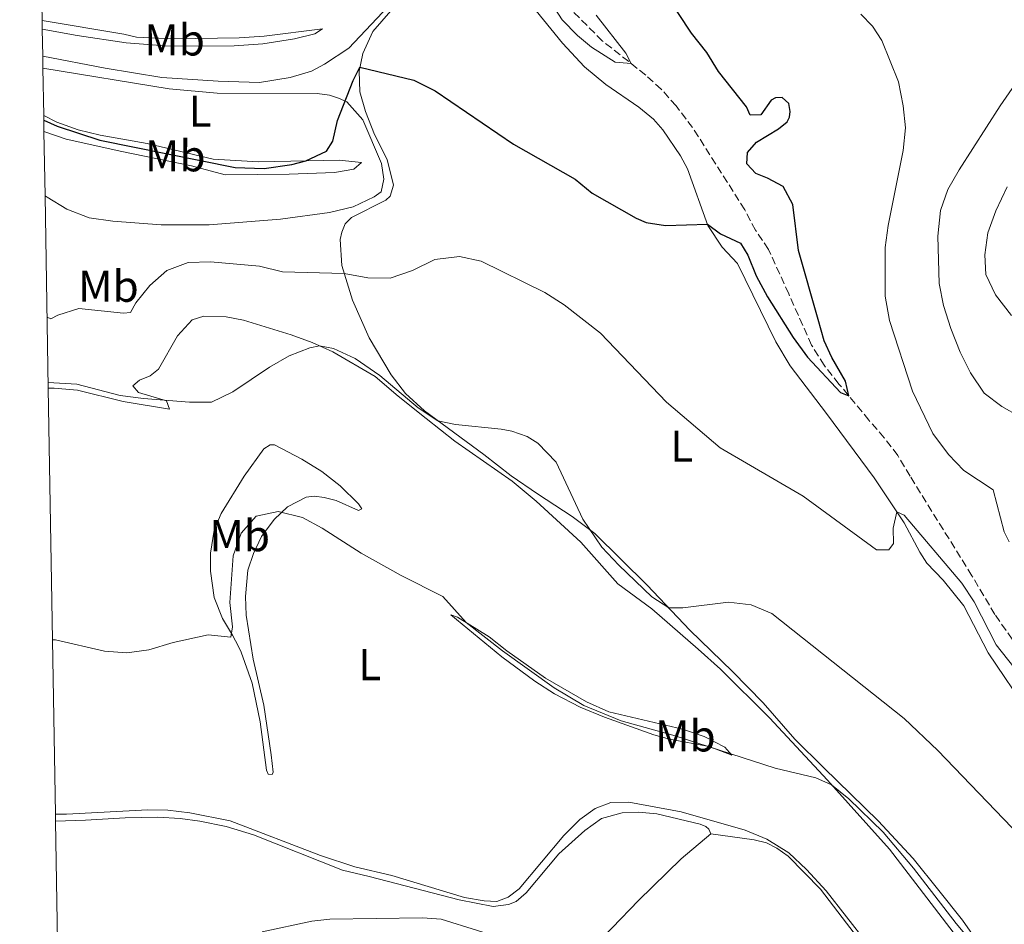
# Model space of a CAD drawing. Units: metres. Extents: x 619128 to 622621, y 4643846 to 4646217.
# Drawn here: x 619153 to 619375, y 4644183 to 4644387 of the extents above; entities that cross this region are included whole.
import ezdxf
from ezdxf.enums import TextEntityAlignment as Align

# ---------------------------------------------------------------- set-up
doc = ezdxf.new("R2010")
doc.units = ezdxf.units.M
doc.header["$MEASUREMENT"] = 0
doc.linetypes.add('DGN Style 3', pattern=[2.435890702152634, 1.739921930109024, -0.6959687720436097])
for name, color, linetype, lineweight in [('Barranco lineal', 142, 'DGN Style 3', 13), ('Curva de nivel directora', 30, 'Continuous', 30), ('Curva de nivel intermedia', 30, 'Continuous', 0), ('Etiqueta de uso rústico', 92, 'Continuous', 0), ('Línea de cambio de uso (parcela vista)', 92, 'Continuous', 0), ('Zona delimitada', 6, 'Continuous', 0)]:
    doc.layers.add(name, color=color, linetype=linetype, lineweight=lineweight)
doc.styles.add('Style-Arial', font='arial.ttf')

msp = doc.modelspace()

# ---------------------------------------------------------------- linework, layer by layer
at = {"layer": 'Barranco lineal', "color": 142, "linetype": 'DGN Style 3', "lineweight": 13}
msp.add_polyline3d([(619381.8099999996, 4644239.42, 353.8899999999995), (619372.4000000004, 4644253.039999999, 353.2299999999959), (619367.2000000002, 4644261.75, 352.6699999999983), (619353.2800000003, 4644284.180000001, 352.0099999999948), (619350.5, 4644288.83, 351.5599999999977), (619347.4800000006, 4644292.83, 351.3600000000006), (619344.0199999996, 4644296.76, 351), (619337.2800000003, 4644304.92, 349.5099999999948), (619333.9400000004, 4644309.15, 349.3600000000006), (619331.0999999996, 4644313.680000001, 348.5899999999965), (619325.9600000001, 4644325.25, 347.8099999999977), (619321.4100000003, 4644335.25, 346.6199999999953), (619318.4800000006, 4644339.550000001, 346.3500000000058), (619316.0599999996, 4644344.17, 346.0500000000029), (619304.3099999996, 4644362.66, 345.5200000000041), (619300.5999999996, 4644367.57, 345.3399999999965), (619297.2699999996, 4644371.32, 345.3399999999965), (619293.75, 4644374.51, 345.1900000000023), (619283.9800000006, 4644382.199999999, 344.6199999999953), (619277.1200000001, 4644389.109999999, 344.1199999999953)], dxfattribs=at)
at = {"layer": 'Curva de nivel directora', "color": 30, "linetype": 'Continuous', "lineweight": 30, "elevation": 350, "flags": 128}
msp.add_lwpolyline([(619158.2200000003, 4644364.310000001), (619161.2600000001, 4644363.01), (619170.8200000002, 4644359.810000001), (619201.2999999989, 4644353.670000001), (619207.8599999992, 4644353.470000002), (619214.1, 4644354.380000002), (619217.229999999, 4644355.180000001), (619221.8899999994, 4644357.400000001), (619223.329999999, 4644359.65), (619224.3300000003, 4644364.300000002), (619227.8599999996, 4644373.289999999), (619229.4199999997, 4644376.26), (619241.5099999999, 4644373.36), (619246.3600000002, 4644370.960000002), (619263.9699999989, 4644358.95), (619277.8400000005, 4644351.04), (619281.7099999996, 4644347.87), (619291.5899999992, 4644342.250000001), (619293.8299999987, 4644341.320000002), (619298.2099999997, 4644340.640000002), (619307.669999999, 4644340.930000001), (619310.5799999991, 4644338.750000001), (619315.11, 4644336.630000002), (619316.7300000006, 4644333.920000001), (619318.6399999993, 4644329.289999999), (619321.1699999995, 4644324.560000002), (619326.99, 4644315.42), (619330.1900000006, 4644310.95), (619337.6499999994, 4644303.010000001), (619339.5000000002, 4644302.230000001), (619338.7699999993, 4644305.59), (619335.6899999992, 4644310.869999999), (619333.9700000003, 4644314.640000002), (619332.5599999999, 4644319.430000001), (619328.1900000002, 4644334.990000002), (619326.9099999995, 4644345.34), (619324.6999999988, 4644349.400000001), (619321.1699999995, 4644351.310000001), (619318.5399999986, 4644352.300000001), (619316.519999998, 4644354.520000001), (619316.7100000003, 4644357.050000001), (619318.7199999997, 4644359.390000001), (619323.6900000008, 4644362.380000002), (619325.5899999985, 4644363.980000001), (619326.1099999992, 4644365.020000001), (619326.2799999992, 4644366.310000001), (619325.9699999985, 4644368.119999999), (619324.4999999999, 4644369.449999999), (619323.0099999991, 4644369.380000002), (619322.03, 4644368.83), (619319.6499999996, 4644365.53), (619317.2899999992, 4644365.45), (619316.4399999998, 4644367.320000002), (619310.1199999988, 4644375.340000001), (619307.5100000004, 4644379.61), (619304.03, 4644383.960000002), (619298.0800000001, 4644393.11)], dxfattribs=at)
at = {"layer": 'Curva de nivel intermedia', "color": 30, "linetype": 'Continuous', "lineweight": 0, "flags": 128}
for points, elevation in [([(619270.7800000019, 4644393.380000001), (619274.9200000013, 4644386.949999998), (619278.4300000007, 4644383.390000001), (619281.5500000009, 4644380.810000001), (619286.9100000008, 4644377.410000001), (619290.4500000014, 4644377.100000001), (619289.2700000012, 4644379.409999999), (619282.5800000012, 4644387.960000001)], 345.0000000000001), ([(619375.5899999995, 4644269.369999999), (619374.4400000006, 4644271.619999999), (619372.030000001, 4644281.13), (619365.3800000013, 4644285.42), (619361.9700000006, 4644289.079999999), (619358.4000000008, 4644293.789999999), (619353.8099999998, 4644303.289999997), (619348.6900000012, 4644319.249999999), (619347.7100000001, 4644324.699999998), (619347.6400000007, 4644335.699999998), (619348.3200000002, 4644340.650000001), (619351.74, 4644357.529999998), (619352.2600000009, 4644362.599999998), (619351.7300000011, 4644367.569999999), (619350.6900000017, 4644372.96), (619346.9400000012, 4644382.25), (619344.82, 4644385.529999998), (619342.2100000015, 4644388.249999999)], 355.0000000000001), ([(619377.9200000007, 4644297.579999999), (619373.940000002, 4644299.84), (619369.9800000014, 4644302.890000001), (619366.8800000012, 4644307.470000001), (619364.5499999998, 4644312.069999999), (619362.4900000013, 4644317.430000001), (619360.8100000004, 4644322.630000001), (619359.8700000016, 4644327.539999999), (619359.5099999995, 4644338.189999999), (619360.1199999999, 4644344.010000001), (619361.7699999993, 4644348.730000001), (619364.350000001, 4644353.17), (619373.6100000013, 4644367.599999999), (619383.0000000013, 4644381.26)], 359.9999999999999), ([(619376.1000000013, 4644320.34), (619372.5499999997, 4644324.980000001), (619370.3099999999, 4644329.600000001), (619370.0900000009, 4644334.01), (619370.8200000017, 4644338.95), (619372.61, 4644343.960000001), (619375.1400000001, 4644349.33)], 365.0000000000001), ([(619158.9600000002, 4644320), (619159.7699999993, 4644319.640000001), (619161.3499999995, 4644320.429999999), (619166.1300000006, 4644321.929999999), (619176.1399999998, 4644320.850000001), (619177.72, 4644321.050000001), (619178.9500000017, 4644323.239999998), (619182.100000001, 4644327.119999999), (619185.9500000001, 4644330.51), (619190.76, 4644332.3), (619195.7600000001, 4644332.419999999), (619206.7900000007, 4644331.429999999), (619211.9899999998, 4644330.17), (619225.8600000013, 4644329.84), (619231.1699999999, 4644328.810000001), (619236.1800000012, 4644328.789999999), (619241.2700000008, 4644330.470000001), (619246.2400000017, 4644333), (619251.860000001, 4644333.670000001), (619256.7400000005, 4644332.58), (619271.0299999999, 4644325.499999999), (619275.4000000019, 4644322.77), (619283.5600000003, 4644316.369999998), (619298.4400000023, 4644300.849999999), (619310.5400000013, 4644290.569999999), (619329.1800000004, 4644279.659999999), (619345.7300000018, 4644267.619999998), (619348.5000000013, 4644267.560000001), (619349.5300000017, 4644269.029999999), (619349.4700000014, 4644272.449999999), (619350.2800000005, 4644276.15), (619351.9800000014, 4644275.359999999), (619364.9200000009, 4644260.05), (619367.7100000004, 4644255.899999999), (619372.7000000017, 4644246.21), (619380.9200000004, 4644235.73)], 355.0000000000001), ([(619159.2100000004, 4644305.270000001), (619165.620000001, 4644304.859999998), (619175.4400000002, 4644302.369999999), (619180.6700000004, 4644301.669999999), (619191.0000000015, 4644300.829999999), (619196.0000000015, 4644300.84), (619200.7500000013, 4644303.189999999), (619209.0100000004, 4644308.730000001), (619213.4900000019, 4644311.24), (619218.1499999999, 4644313.06), (619220.3000000003, 4644313.519999998), (619223.4299999995, 4644312.919999999), (619228.3600000005, 4644310.699999999), (619233.85, 4644306.849999999), (619242.5400000003, 4644299.57), (619246.9700000006, 4644296.649999999), (619250.9100000011, 4644295.82), (619261.230000001, 4644294.749999999), (619263.6100000013, 4644294.289999999), (619267.0500000013, 4644293.100000001), (619269.480000001, 4644291.570000002), (619273.5900000014, 4644287.349999999), (619279.5999999996, 4644274.519999999), (619283.9100000013, 4644268.180000001), (619287.6900000009, 4644264.099999998), (619295.1000000006, 4644257.010000001), (619298.9500000018, 4644254.509999999), (619302.1400000014, 4644254.539999999), (619312.4000000008, 4644255.789999999), (619317.5000000015, 4644255.180000001), (619322.1300000006, 4644253.26), (619351.9800000014, 4644229.599999998), (619359.5499999998, 4644222.400000001), (619378.0999999995, 4644203.08)], 359.9999999999999), ([(619160.1800000005, 4644247.33), (619160.820000002, 4644247.29), (619171.9100000008, 4644244.75), (619176.890000001, 4644244.38), (619181.890000001, 4644245.05), (619187.3800000005, 4644246.680000001), (619195.2599999995, 4644248.470000001), (619200.32, 4644247.88), (619200.7400000001, 4644250.230000001), (619200.1299999999, 4644255.73), (619200.8400000008, 4644266.220000001), (619202.64, 4644271.359999998), (619206.0399999998, 4644275.169999999), (619210.9800000017, 4644276.199999999), (619216.4500000012, 4644274.829999999), (619220.8700000001, 4644272.5), (619229.6499999999, 4644266.859999998), (619238.7200000003, 4644261.800000001), (619248.0600000012, 4644257.050000001), (619253.3099999994, 4644251.199999999), (619261.4900000001, 4644244.810000001), (619273.1800000002, 4644236.480000001), (619279.8099999997, 4644232.56), (619288.2600000009, 4644229.100000001), (619300.36, 4644225.720000001), (619322.8900000006, 4644218.409999999), (619332.0999999995, 4644216.27), (619335.6, 4644214.679999999), (619339.4700000011, 4644211.52), (619347.2200000006, 4644203.999999999), (619354.0199999999, 4644195.859999998), (619363.6300000012, 4644183.439999999), (619371.9800000018, 4644173.460000002)], 365.0000000000001), ([(619207.400000001, 4644181.529999998), (619218.5999999993, 4644183.929999999), (619222.6100000015, 4644184.439999999), (619243.5199999993, 4644184.710000001), (619247.6900000002, 4644184.419999998), (619264.0300000015, 4644179.32)], 370.0000000000001)]:
    msp.add_lwpolyline(points, dxfattribs=dict(at, elevation=elevation))
at = {"layer": 'Línea de cambio de uso (parcela vista)', "color": 92, "linetype": 'Continuous', "lineweight": 0}
for points in [[(619259.5700000003, 4644400.75, 346.3500000000058), (619275.04, 4644381.699999999, 347.2200000000012), (619279.9800000006, 4644376.32, 347.3899999999995), (619284.7800000003, 4644372.4, 347.929999999993), (619292.1799999997, 4644367.26, 348.5599999999977), (619295.4800000006, 4644364.600000001, 348.6499999999942), (619297.6399999997, 4644362.180000001, 348.7700000000041), (619301.5999999996, 4644356.350000001, 349.3000000000029), (619303.1699999999, 4644353.350000001, 349.3000000000029), (619307.7800000003, 4644340.640000001, 350.0200000000041), (619310.9500000002, 4644335.76, 350.3699999999953), (619314.4100000003, 4644332.029999999, 351.179999999993), (619323.0499999998, 4644314.449999999, 352.4600000000065), (619326.3099999996, 4644309.050000001, 353.0500000000029), (619334.4500000002, 4644298.279999999, 353.2899999999936), (619345.1799999997, 4644283.810000001, 354.6600000000035), (619351.9400000004, 4644273.65, 355.1100000000006), (619355.4800000006, 4644267.039999999, 355.4100000000035), (619357.0499999998, 4644264.550000001, 355.7899999999936), (619360.7199999997, 4644260.74, 355.9700000000012), (619365.3899999997, 4644254.980000001, 356.0599999999977), (619370.9000000004, 4644244.42, 356.929999999993), (619380.1299999999, 4644230.74, 357.2799999999988)], [(619237.0499999998, 4644391.300000001, 346.8300000000018), (619226.9000000004, 4644380.58, 347.0299999999988), (619221.4500000002, 4644376.99, 347.2100000000065), (619218.5199999996, 4644375.41, 347.3000000000029), (619213.7000000002, 4644373.970000001, 347.3300000000018), (619206.7999999998, 4644372.84, 347.5399999999936), (619197.5099999999, 4644373.109999999, 347.6900000000023), (619184.7800000003, 4644373.99, 348.0800000000018), (619172.0099999999, 4644376.050000001, 347.9900000000052), (619157.9699999997, 4644378.789999999, 348.2400000000052)], [(619369.5999999996, 4644177.75, 364.7299999999959), (619365.0800000001, 4644184.199999999, 364.2799999999988), (619359.75, 4644190.859999999, 364.3399999999965), (619353.9699999997, 4644198.050000001, 364.8500000000058), (619346.1200000001, 4644206.550000001, 364.6100000000006), (619333.8300000001, 4644218.51, 364.25), (619327.3700000001, 4644224.949999999, 363.6900000000023), (619320.2100000001, 4644233.109999999, 363.1499999999942), (619313.3300000001, 4644240.199999999, 362.4700000000012), (619303.7199999997, 4644249.49, 360.5899999999965), (619294.0999999996, 4644259.630000001, 359.3999999999942), (619282.3200000003, 4644271.230000001, 359.8399999999965), (619277.1600000003, 4644275.09, 360.4400000000023), (619269.3700000001, 4644280.199999999, 361.070000000007), (619263.4400000004, 4644284.26, 361.1300000000047), (619257.3200000003, 4644289.029999999, 360.8300000000018), (619243.9199999999, 4644298.890000001, 359.7599999999948), (619239.6299999999, 4644302.76, 359.429999999993), (619236.4699999997, 4644307.02, 359.0399999999936), (619231.4800000006, 4644315.350000001, 357.6100000000006), (619227.7400000002, 4644323.800000001, 356.0599999999977), (619225.3200000003, 4644331.59, 354.6900000000023), (619224.9699999997, 4644337.449999999, 353.4400000000023), (619225.3099999996, 4644339.15, 353.1999999999971), (619226.0700000003, 4644340.970000001, 353.1100000000006), (619227.4900000002, 4644342.390000001, 353.1399999999995), (619235.2300000006, 4644346.359999999, 353.0200000000041), (619236.2300000006, 4644347.199999999, 352.8800000000047), (619236.9299999997, 4644349.74, 352.6999999999971), (619235.5099999999, 4644355.5, 352.2200000000012), (619232.6900000004, 4644361.140000001, 351.5099999999948), (619230.6500000004, 4644366.27, 351.2700000000041), (619229.3899999997, 4644370.699999999, 350.6399999999995), (619229.2599999999, 4644375.4, 350.1399999999995), (619230.0300000003, 4644379.34, 349.5099999999948), (619232.2800000003, 4644384.279999999, 349.0899999999965), (619236.3799999999, 4644388.930000001, 348.5899999999965)], [(619157.8399999999, 4644386.77, 346.4900000000052), (619176.2699999996, 4644383.75, 346.6199999999953), (619179.1100000005, 4644383.060000001, 347.0399999999936), (619187.5099999999, 4644382.66, 346.8000000000029), (619202.1900000004, 4644382.91, 346.4400000000023), (619207.8499999996, 4644383.25, 346.3800000000047), (619221, 4644384.890000001, 346.8600000000006), (619219.25, 4644383.77, 347.2700000000041), (619214.6699999999, 4644382.630000001, 347.8099999999977), (619207.5700000003, 4644381.550000001, 348.3500000000058), (619201.0800000001, 4644381.050000001, 348.320000000007), (619193.7800000003, 4644380.99, 348.2899999999936), (619185.5599999996, 4644381.119999999, 348.2899999999936), (619176.7300000006, 4644381.789999999, 348.7299999999959), (619165.7000000002, 4644383.42, 348.4700000000012), (619157.8700000001, 4644384.850000001, 348.5299999999988)], [(619158.0199999996, 4644376.029999999, 349.0200000000041), (619186.4699999997, 4644371.380000001, 348.6999999999971), (619197.2599999999, 4644370.460000001, 348.6699999999983), (619219.75, 4644370.33, 349.5399999999936), (619222.5599999996, 4644369.970000001, 349.75), (619224.5899999999, 4644369.27, 349.9199999999983), (619226.4699999997, 4644368.480000001, 350.0099999999948), (619230.0499999998, 4644364.4, 350.5800000000018), (619234.2800000003, 4644354.609999999, 351.1499999999942), (619234.8099999996, 4644351.07, 351.2299999999959), (619234.2100000001, 4644348.24, 351.3800000000047), (619232.6100000005, 4644347.060000001, 351.5599999999977), (619227.8700000001, 4644344.810000001, 351.5899999999965), (619222.5499999998, 4644343.58, 351.5599999999977), (619211.54, 4644342.050000001, 351.6499999999942), (619195.4400000004, 4644340.779999999, 351.3500000000058), (619184.6200000001, 4644340.800000001, 351.6199999999953), (619173.7999999998, 4644341.57, 351.8600000000006), (619168.4400000004, 4644342.359999999, 351.9499999999971), (619163.3799999999, 4644344.279999999, 351.9199999999983), (619158.9500000002, 4644346.980000001, 351.8899999999995), (619158.5, 4644347.32, 351.8800000000047)], [(619158.2000000002, 4644365.4, 349.25), (619161.1900000004, 4644363.890000001, 349.1499999999942), (619165.9400000004, 4644362.180000001, 349.0899999999965), (619170.8899999997, 4644360.970000001, 349.0899999999965), (619181.4600000001, 4644359.119999999, 349.0599999999977), (619196.3799999999, 4644355.529999999, 349.3300000000018), (619206.5700000003, 4644354.930000001, 349.3899999999995), (619224.7400000002, 4644355.359999999, 350.429999999993), (619229.7800000003, 4644354.810000001, 351.2899999999936), (619228, 4644353.279999999, 351.9499999999971), (619223.6900000004, 4644352.58, 351.8300000000018), (619213.4800000006, 4644352.199999999, 351.7400000000052), (619199.0899999999, 4644352.07, 350.9400000000023), (619191.4500000002, 4644354.029999999, 350.9400000000023), (619175.8099999996, 4644357.289999999, 351.1199999999953), (619163.25, 4644360.07, 351.6499999999942), (619158.2599999999, 4644361.83, 351.6000000000058)], [(619159.2300000006, 4644304, 360.7400000000052), (619160.54, 4644304, 360.7400000000052), (619165.7800000003, 4644303.57, 360.5899999999965), (619176.1100000005, 4644301.01, 360.679999999993), (619186.4900000002, 4644299.230000001, 360.7700000000041), (619185.8799999999, 4644301.130000001, 360.0200000000041), (619179.5199999996, 4644302.980000001, 358.9799999999959), (619178.29, 4644304.550000001, 358.679999999993), (619179.7599999999, 4644305.779999999, 358.679999999993), (619182.1399999997, 4644306.779999999, 358.7100000000065), (619184.0300000003, 4644308.26, 358.7700000000041), (619188.3399999999, 4644315.800000001, 359.5200000000041), (619191.6500000004, 4644319.380000001, 359.5800000000018), (619194.2599999999, 4644320.17, 359.6999999999971), (619199.2699999996, 4644320.039999999, 359.8999999999942), (619203.1500000004, 4644319.300000001, 359.929999999993), (619213.9299999997, 4644316, 359.8800000000047), (619218.6500000004, 4644314.25, 359.8999999999942), (619223.3099999996, 4644312.180000001, 360.1699999999983), (619232.8600000005, 4644306.600000001, 360.2599999999948), (619238, 4644302.210000001, 360.0800000000018), (619244.2999999998, 4644297.140000001, 360.4700000000012), (619250.7999999998, 4644292.039999999, 360.9199999999983), (619263.6900000004, 4644283.01, 361.8999999999942), (619269.0899999999, 4644278.529999999, 361.9600000000065), (619279.1500000004, 4644269.300000001, 361.929999999993), (619287.4800000006, 4644259.930000001, 362.0500000000029), (619295.1299999999, 4644254.27, 362.2299999999959), (619305.5999999996, 4644245.25, 362.3500000000058), (619310.5899999999, 4644240.74, 362.4400000000023), (619321.6399999997, 4644229.75, 363.5399999999936), (619334.6600000003, 4644215.720000001, 364.9400000000023), (619348.6500000004, 4644200.199999999, 365.8600000000006), (619368.2000000002, 4644174.76, 366.1900000000023)], [(619229.1100000005, 4644276.430000001, 363.8699999999953), (619224.0199999996, 4644278.67, 364.2200000000012), (619221.3399999999, 4644279.4, 364.2200000000012), (619219.1900000004, 4644279.640000001, 364.4600000000065), (619217.3099999996, 4644279.480000001, 364.5500000000029), (619213.0700000003, 4644277.300000001, 364.7899999999936), (619210.0599999996, 4644274.41, 365.3000000000029), (619207.2300000006, 4644270.550000001, 365.8300000000018), (619205.4500000002, 4644266.720000001, 365.9499999999971), (619204.1399999997, 4644262.980000001, 366.070000000007), (619203.5999999996, 4644257.050000001, 366.25), (619203.8099999996, 4644252.880000001, 366.3099999999977), (619205.3899999997, 4644242.980000001, 366.7200000000012), (619207.7400000002, 4644232.600000001, 367.0500000000029), (619209.4500000002, 4644221.390000001, 367.1999999999971), (619209.8700000001, 4644217.52, 367.1699999999983), (619209.6699999999, 4644216.980000001, 367.0200000000041), (619208.7699999996, 4644217.060000001, 366.8399999999965), (619208.3799999999, 4644217.949999999, 366.7200000000012), (619206.9400000004, 4644228.869999999, 366.5200000000041), (619205.1100000005, 4644237.58, 366.0399999999936), (619202.6900000004, 4644244.529999999, 365.8600000000006), (619202.0599999996, 4644245.84, 365.7700000000041), (619200.7000000002, 4644248.359999999, 364.9400000000023), (619198.4299999997, 4644252.15, 364.7599999999948), (619196.5700000003, 4644256.869999999, 364.4600000000065), (619195.7400000002, 4644262.76, 363.5099999999948), (619195.7400000002, 4644266.810000001, 363.2700000000041), (619196.5599999996, 4644272, 362.6100000000006), (619198.1600000003, 4644275.74, 362.2599999999948), (619203.2999999998, 4644284.15, 361.6600000000035), (619207.7800000003, 4644290.300000001, 361.4799999999959), (619209.1699999999, 4644291.199999999, 361.570000000007), (619210.1799999997, 4644291.210000001, 361.6300000000047), (619216.3499999996, 4644288.02, 362.320000000007), (619220.8099999996, 4644285.199999999, 362.7899999999936), (619224.9199999999, 4644281.99, 363.2100000000065), (619229.0899999999, 4644277.91, 363.570000000007), (619229.8200000003, 4644276.82, 363.75), (619229.1100000005, 4644276.430000001, 363.8699999999953)], [(619313.1699999999, 4644221.369999999, 365.1499999999942), (619308.0599999996, 4644223.26, 365.2100000000065), (619299.1100000005, 4644224.939999999, 365.2400000000052), (619295.5800000001, 4644225.92, 365.4100000000035), (619284.4699999997, 4644229.880000001, 365.5), (619278.9699999997, 4644232.180000001, 365.5), (619273.2199999997, 4644235.140000001, 365.4700000000012), (619268.8200000003, 4644237.99, 365.4400000000023), (619261.3499999996, 4644243.52, 365.3000000000029), (619249.8600000005, 4644252.960000001, 365.3500000000058), (619251.3600000005, 4644252.4, 365.0599999999977), (619258.4800000006, 4644248, 364.8500000000058), (619262.5, 4644244.869999999, 364.5200000000041), (619271.2199999997, 4644238.699999999, 364.3099999999977), (619280.4199999999, 4644233.359999999, 363.929999999993), (619285.4400000004, 4644231.08, 363.6000000000058), (619302.0300000003, 4644227.230000001, 363.6600000000035), (619306.9299999997, 4644225.57, 364.070000000007), (619311.54, 4644223.140000001, 364.5500000000029), (619313.1699999999, 4644221.369999999, 365.1499999999942)], [(619348.1399999997, 4644173.210000001, 368.3600000000006), (619334.3700000001, 4644190.789999999, 367.7400000000052), (619329.9800000006, 4644195.57, 367.320000000007), (619325.9900000002, 4644199.32, 367.1699999999983), (619321.0499999998, 4644202.4, 367.0800000000018), (619316.1399999997, 4644204.449999999, 366.8399999999965), (619301.75, 4644208.58, 366.1900000000023), (619289.9699999997, 4644210.74, 366.6399999999995), (619285.9199999999, 4644210.710000001, 366.929999999993), (619282.3499999996, 4644209.34, 367.0800000000018), (619278.9199999999, 4644206.83, 367.6199999999953), (619275.3499999996, 4644203.26, 368.1000000000058), (619265.2599999999, 4644191.230000001, 369.1100000000006), (619262.75, 4644189.33, 369.4400000000023), (619260.2000000002, 4644188.380000001, 369.5500000000029), (619257.3700000001, 4644188.539999999, 369.5200000000041), (619252.9199999999, 4644189.27, 369.3800000000047), (619236.6100000005, 4644194.220000001, 369.0800000000018), (619228.29, 4644196.180000001, 368.929999999993), (619220.4900000002, 4644198.730000001, 368.5099999999948), (619200.2000000002, 4644206.529999999, 368.1199999999953), (619191.0700000003, 4644208.390000001, 367.8000000000029), (619186.1200000001, 4644208.939999999, 367.8600000000006), (619181.6799999997, 4644209.050000001, 367.8600000000006), (619163.3399999999, 4644208.029999999, 367.7700000000041), (619160.8399999999, 4644208.029999999, 367.6600000000035)], [(619160.8700000001, 4644206.5, 367.4900000000052), (619167.5899999999, 4644206.680000001, 367.5599999999977), (619176.5499999998, 4644207.199999999, 368.0599999999977), (619183.9100000003, 4644207.359999999, 367.8500000000058), (619188.9100000003, 4644207.100000001, 367.820000000007), (619193.3600000005, 4644206.460000001, 367.7599999999948), (619199.2699999996, 4644205.289999999, 367.5599999999977), (619205.4500000002, 4644203.430000001, 367.679999999993), (619225.5, 4644195.42, 368.8399999999965), (619231.4699999997, 4644193.980000001, 369.2200000000012), (619251.75, 4644188.77, 369.6999999999971), (619259.4100000003, 4644187.230000001, 369.6999999999971), (619262.8600000005, 4644187.730000001, 369.6399999999995), (619264.5899999999, 4644188.369999999, 369.5500000000029), (619266.8300000001, 4644190.359999999, 369.5500000000029), (619274.2300000006, 4644199.09, 368.2100000000065), (619280.0199999996, 4644204.41, 368), (619283.8099999996, 4644207.07, 367.5299999999988), (619288.4800000006, 4644208.359999999, 367.2599999999948), (619292.1100000005, 4644208.51, 367.2299999999959), (619296.2599999999, 4644208.100000001, 367.2599999999948), (619305.9900000002, 4644205.83, 367.4700000000012), (619307.3300000001, 4644205.279999999, 367.4700000000012), (619307.9600000001, 4644204.66, 367.4400000000023), (619308.4500000002, 4644203.619999999, 367.4700000000012)], [(619308.4500000002, 4644203.619999999, 367.4700000000012), (619301.7599999999, 4644198.02, 367.7899999999936), (619292.1100000005, 4644188.58, 368.5399999999936), (619274.3700000001, 4644170.140000001, 371.1000000000058), (619263.7999999998, 4644159.199999999, 371.929999999993), (619257.2400000002, 4644152.5, 371.9900000000052), (619242.9800000006, 4644142.51, 371.929999999993)], [(619308.4500000002, 4644203.619999999, 367.4700000000012), (619318.2000000002, 4644202.27, 367.320000000007), (619320.9500000002, 4644201.58, 367.3500000000058), (619323.3099999996, 4644200.41, 367.5599999999977), (619325.8600000005, 4644198.560000001, 367.5599999999977), (619333.1299999999, 4644191.17, 367.9100000000035), (619345.54, 4644174.84, 368.8399999999965)]]:
    msp.add_polyline3d(points, dxfattribs=at)
at = {"layer": 'Zona delimitada', "color": 6, "linetype": 'Continuous', "lineweight": 0}
msp.add_polyline3d([(619162.0099999999, 4644138.52, 371), (619160.8700000001, 4644206.5, 367.4900000000052), (619160.8399999999, 4644208.029999999, 367.6600000000035), (619159.2300000006, 4644304, 360.7400000000052), (619158.5, 4644347.32, 351.8800000000047), (619158.2599999999, 4644361.83, 351.6000000000058), (619158.2000000002, 4644365.4, 349.25), (619158.0199999996, 4644376.029999999, 349.0200000000041), (619157.9699999997, 4644378.789999999, 348.2400000000052), (619157.8700000001, 4644384.850000001, 348.5299999999988), (619157.8399999999, 4644386.77, 346.4900000000052), (619157.7199999997, 4644394.180000001, 347.3000000000029), (619157.6799999997, 4644396.17, 345.3800000000047), (619157.4900000002, 4644407.449999999, 346.7599999999948), (619157.4500000002, 4644410.189999999, 344.1300000000047), (619157.1600000003, 4644427.050000001, 344.3800000000047), (619156.7699999996, 4644450.279999999, 343.7899999999936), (619156.3099999996, 4644477.930000001, 344.179999999993), (619155.6100000005, 4644519.65, 344.3500000000058), (619154.5199999996, 4644584.710000001, 343.2400000000052), (619153.7100000001, 4644632.810000001, 342.5200000000041), (619153.2400000002, 4644660.75, 343.7100000000065), (619152.79, 4644687.82, 344.2100000000065)], dxfattribs=at)

# ---------------------------------------------------------------- texts
at = {"layer": 'Etiqueta de uso rústico', "color": 92, "linetype": 'Continuous', "lineweight": 0, "style": 'Style-Arial'}
for s, p in [('Mb', (619187.6602462438, 4644382.41001, 347.070000000007)), ('L', (619193.4114203779, 4644366.400009996, 348.8800000000047)), ('Mb', (619187.8202462423, 4644356.32001, 350.1499999999942)), ('Mb', (619172.770246243, 4644326.940010001, 353.8699999999953)), ('L', (619301.881420377, 4644290.950009998, 355.8699999999953)), ('Mb', (619202.3302462411, 4644270.78001, 364.6000000000058)), ('L', (619231.6214203807, 4644241.730009999, 366.1600000000035)), ('Mb', (619302.690246245, 4644225.670010001, 364.8099999999977))]:
    msp.add_text(s, height=7.000000000000002, dxfattribs=at).set_placement(p, align=Align.MIDDLE_CENTER)

doc.saveas('drawing.dxf')
